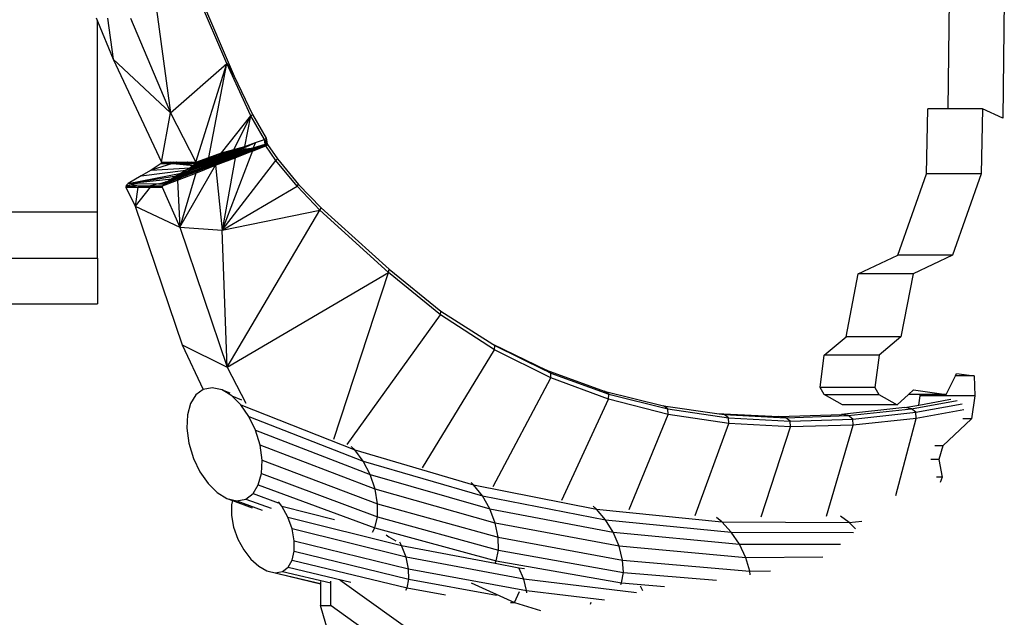
# Model space of a CAD drawing. Units: millimetres. Extents: x 2662 to 1870957, y -142083 to 334009.
# Drawn here: x 390443 to 391215, y -104929 to -104460 of the extents above; entities that cross this region are included whole.
import ezdxf

# ---------------------------------------------------------------- set-up
doc = ezdxf.new("R2010")
doc.units = ezdxf.units.MM
doc.header["$LTSCALE"] = 1000
doc.layers.add('001-展项', color=6, linetype='Continuous')

# ---------------------------------------------------------------- blocks, each defined once
blk = doc.blocks.new('A$Cb1c54e60')
at = {"color": 8}
for p, q in [((3244.25, 6286.19), (3221.96, 6338.65)), ((3223.25, 6339.51), (3250.15, 6276.39)), ((3810.33, 6250.75), (3811.31, 6336.54)), ((3854.26, 6336.54), (3853.2, 6243.45)), ((3189.19, 6328.6), (3200.22, 6247.48)), ((3141.96, 6321.94), (3142.99, 6319.42)), ((3142.99, 6169.79), (3142.99, 6319.42)), ((3142.99, 6319.42), (3155.21, 6289.56)), ((3150.88, 6321.89), (3155.21, 6289.56)), ((3168.71, 6321.79), (3200.22, 6247.48)), ((3155.21, 6289.56), (3193.2, 6208.86)), ((3155.21, 6289.56), (3200.22, 6247.48)), ((3200.22, 6247.48), (3244.25, 6286.19)), ((3219.93, 6208.75), (3244.25, 6286.19)), ((3230.18, 6212.47), (3244.25, 6286.19)), ((3263.28, 6245.21), (3244.25, 6286.19)), ((3244.25, 6286.19), (3250.15, 6276.39)), ((3250.15, 6276.39), (3264.56, 6246.14)), ((3793.15, 6199.64), (3794.22, 6250.75)), ((3810.33, 6250.75), (3794.22, 6250.75)), ((3837.17, 6250.75), (3810.33, 6250.75)), ((3837.17, 6250.75), (3836.1, 6199.64)), ((3853.2, 6243.45), (3837.17, 6250.75)), ((3193.2, 6208.86), (3200.22, 6247.48)), ((3200.22, 6247.48), (3219.93, 6208.75)), ((3240.19, 6216.1), (3263.28, 6245.21)), ((3249.74, 6218.69), (3263.28, 6245.21)), ((3258.39, 6221.05), (3263.28, 6245.21)), ((3263.28, 6245.21), (3264.56, 6246.14)), ((3273.86, 6226.72), (3263.28, 6245.21)), ((3264.56, 6246.14), (3275.13, 6227.74)), ((3266.8, 6224.14), (3273.86, 6226.72)), ((3273.86, 6226.72), (3275.13, 6227.74)), ((3273.86, 6226.72), (3274.28, 6226.04)), ((3274.06, 6225.59), (3273.86, 6226.72)), ((3274.28, 6226.04), (3274.06, 6225.59)), ((3274.19, 6224.81), (3274.06, 6225.59)), ((3274.28, 6226.04), (3276, 6223.25)), ((3275.13, 6227.74), (3276, 6223.25)), ((3240.06, 6215.16), (3249.74, 6218.69)), ((3240.19, 6216.1), (3249.74, 6218.69)), ((3245.79, 6214.88), (3256.62, 6218.92)), ((3247.88, 6216.41), (3257.64, 6220.02)), ((3248.97, 6217.59), (3258.39, 6221.05)), ((3249.74, 6218.69), (3248.97, 6217.59)), ((3249.74, 6218.69), (3258.39, 6221.05)), ((3249.9, 6215.69), (3255.42, 6217.76)), ((3251.22, 6213.26), (3264.45, 6218.35)), ((3252.98, 6215.43), (3264.97, 6219.98)), ((3254.17, 6216.59), (3264.97, 6219.98)), ((3255.42, 6217.76), (3254.17, 6216.59)), ((3256.62, 6218.92), (3255.42, 6217.76)), ((3255.42, 6217.76), (3259.38, 6218.68)), ((3257.64, 6220.02), (3256.62, 6218.92)), ((3256.62, 6218.92), (3259.01, 6219.22)), ((3258.39, 6221.05), (3257.64, 6220.02)), ((3257.64, 6220.02), (3258.27, 6220.3)), ((3258.27, 6220.3), (3261.98, 6221.97)), ((3258.27, 6220.3), (3258.54, 6219.9)), ((3258.39, 6221.05), (3266.8, 6224.14)), ((3259.01, 6219.22), (3263.51, 6219.79)), ((3259.01, 6219.22), (3259.38, 6218.68)), ((3259.38, 6218.68), (3263.6, 6219.66)), ((3259.98, 6217.8), (3260.21, 6217.46)), ((3260.21, 6217.46), (3264.1, 6218.95)), ((3261.98, 6221.97), (3265.74, 6223.66)), ((3261.98, 6221.97), (3262.14, 6221.75)), ((3263.51, 6219.79), (3264.97, 6219.98)), ((3263.51, 6219.79), (3263.6, 6219.66)), ((3263.6, 6219.66), (3264.97, 6219.98)), ((3263.75, 6219.45), (3264.1, 6218.95)), ((3264.1, 6218.95), (3264.64, 6219.15)), ((3264.64, 6219.15), (3264.45, 6218.35)), ((3264.45, 6218.35), (3264.5, 6218.37)), ((3264.45, 6218.35), (3264.48, 6217.59)), ((3264.48, 6217.59), (3264.92, 6217.78)), ((3264.5, 6218.37), (3268.52, 6219.89)), ((3264.5, 6218.37), (3264.92, 6217.78)), ((3264.64, 6219.15), (3274.52, 6222.86)), ((3264.97, 6219.98), (3264.64, 6219.15)), ((3264.92, 6217.78), (3274.98, 6221.56)), ((3266.8, 6224.14), (3264.97, 6219.98)), ((3264.97, 6219.98), (3274.52, 6222.86)), ((3265.74, 6223.66), (3266.8, 6224.14)), ((3265.74, 6223.66), (3265.77, 6223.61)), ((3268.52, 6219.89), (3272.61, 6221.43)), ((3268.52, 6219.89), (3268.78, 6219.54)), ((3272.61, 6221.43), (3274.71, 6222.22)), ((3272.61, 6221.43), (3272.7, 6221.31)), ((3276, 6223.25), (3274.19, 6224.81)), ((3275.73, 6223.18), (3274.19, 6224.81)), ((3274.23, 6224.61), (3274.19, 6224.81)), ((3274.23, 6224.61), (3275.26, 6223.05)), ((3274.52, 6222.86), (3274.23, 6224.61)), ((3274.52, 6222.86), (3275.26, 6223.05)), ((3274.71, 6222.22), (3274.52, 6222.86)), ((3274.71, 6222.22), (3275.43, 6222.8)), ((3274.98, 6221.56), (3274.71, 6222.22)), ((3274.98, 6221.56), (3275.81, 6222.23)), ((3282.94, 6210.2), (3274.98, 6221.56)), ((3275.26, 6223.05), (3275.73, 6223.18)), ((3275.26, 6223.05), (3275.43, 6222.8)), ((3275.43, 6222.8), (3275.81, 6223.09)), ((3275.43, 6222.8), (3275.81, 6222.23)), ((3275.73, 6223.18), (3276, 6223.25)), ((3275.81, 6223.09), (3275.73, 6223.18)), ((3275.81, 6223.09), (3276, 6223.25)), ((3276.27, 6222.6), (3275.81, 6223.09)), ((3275.81, 6222.23), (3276.27, 6222.6)), ((3276, 6223.25), (3276.27, 6222.6)), ((3276.27, 6222.6), (3284.21, 6211.34)), ((3218.11, 6206.26), (3228.49, 6210.07)), ((3219.65, 6207.71), (3226.26, 6210.12)), ((3219.93, 6208.75), (3230.18, 6212.47)), ((3223.04, 6206.41), (3234.4, 6210.63)), ((3225.67, 6205.01), (3239.51, 6210.29)), ((3226.1, 6208.35), (3236.93, 6212.35)), ((3228.49, 6210.07), (3226.1, 6208.35)), ((3226.26, 6210.12), (3229.94, 6211.46)), ((3228.88, 6211), (3226.26, 6210.12)), ((3228.49, 6210.07), (3238.89, 6213.88)), ((3229.94, 6211.46), (3228.49, 6210.07)), ((3228.54, 6206.89), (3241.58, 6211.82)), ((3230.18, 6212.47), (3229.94, 6211.46)), ((3229.94, 6211.46), (3230.59, 6211.7)), ((3230.18, 6212.47), (3240.19, 6216.1)), ((3230.57, 6211.75), (3230.59, 6211.7)), ((3230.59, 6211.7), (3240.06, 6215.16)), ((3231.52, 6208.78), (3243.72, 6213.37)), ((3234.4, 6210.63), (3231.52, 6208.78)), ((3234.4, 6210.63), (3245.79, 6214.88)), ((3236.93, 6212.35), (3234.4, 6210.63)), ((3235.58, 6206.36), (3250.87, 6212.32)), ((3236.35, 6207.5), (3251.22, 6213.26)), ((3240.14, 6215.7), (3236.9, 6214.61)), ((3236.93, 6212.35), (3247.6, 6216.3)), ((3238.89, 6213.88), (3236.93, 6212.35)), ((3237.71, 6208.84), (3251.96, 6214.31)), ((3239.51, 6210.29), (3237.71, 6208.84)), ((3238.89, 6213.88), (3248.97, 6217.59)), ((3240.06, 6215.16), (3238.89, 6213.88)), ((3239.51, 6210.29), (3252.98, 6215.43)), ((3241.58, 6211.82), (3239.51, 6210.29)), ((3240.14, 6215.7), (3240.06, 6215.16)), ((3240.19, 6216.1), (3240.14, 6215.7)), ((3264.48, 6217.59), (3240.7, 6155.46)), ((3250.87, 6212.32), (3240.7, 6155.46)), ((3240.7, 6155.46), (3282.94, 6210.2)), ((3241.58, 6211.82), (3254.17, 6216.59)), ((3243.72, 6213.37), (3241.58, 6211.82)), ((3243.72, 6213.37), (3249.9, 6215.69)), ((3245.79, 6214.88), (3243.72, 6213.37)), ((3247.6, 6216.3), (3245.79, 6214.88)), ((3248.97, 6217.59), (3247.6, 6216.3)), ((3247.6, 6216.3), (3247.88, 6216.41)), ((3247.88, 6216.41), (3248.67, 6216.13)), ((3249.9, 6215.69), (3250.28, 6215.55)), ((3250.87, 6212.32), (3264.48, 6217.59)), ((3251.22, 6213.26), (3250.87, 6212.32)), ((3251.96, 6214.31), (3251.22, 6213.26)), ((3252.98, 6215.43), (3251.96, 6214.31)), ((3251.96, 6214.31), (3252.77, 6214.67)), ((3252.77, 6214.67), (3252.83, 6214.64)), ((3252.83, 6214.64), (3260.21, 6217.46)), ((3254.17, 6216.59), (3252.98, 6215.43)), ((3282.94, 6210.2), (3284.21, 6211.34)), ((3299.51, 6189.96), (3282.94, 6210.2)), ((3284.21, 6211.34), (3300.67, 6191.35)), ((3185.05, 6202.56), (3177.1, 6198.13)), ((3177.1, 6198.13), (3212.33, 6202.46)), ((3192.88, 6207.82), (3185.05, 6202.56)), ((3201.81, 6207.78), (3185.05, 6202.56)), ((3185.05, 6202.56), (3215.57, 6204.48)), ((3193.2, 6208.86), (3192.88, 6207.82)), ((3197.65, 6208.3), (3192.88, 6207.82)), ((3192.88, 6207.82), (3198.11, 6207.8)), ((3199.19, 6208.46), (3193.2, 6208.86)), ((3193.2, 6208.86), (3197.65, 6208.3)), ((3193.2, 6208.86), (3200.07, 6208.83)), ((3199.19, 6208.46), (3197.65, 6208.3)), ((3197.65, 6208.3), (3198.72, 6208.17)), ((3198.72, 6208.17), (3198.11, 6207.8)), ((3198.11, 6207.8), (3199.64, 6207.79)), ((3199.19, 6208.46), (3198.72, 6208.17)), ((3198.72, 6208.17), (3200.19, 6207.99)), ((3200.07, 6208.83), (3199.19, 6208.46)), ((3200.19, 6207.99), (3199.64, 6207.79)), ((3199.64, 6207.79), (3201.81, 6207.78)), ((3200.07, 6208.83), (3202.56, 6208.82)), ((3202.56, 6208.82), (3200.19, 6207.99)), ((3200.19, 6207.99), (3201.81, 6207.78)), ((3201.81, 6207.78), (3202.08, 6207.78)), ((3205.03, 6208.81), (3202.08, 6207.78)), ((3202.08, 6207.78), (3218.11, 6206.26)), ((3202.08, 6207.78), (3203.58, 6207.78)), ((3202.56, 6208.82), (3205.03, 6208.81)), ((3205.13, 6208.81), (3203.58, 6207.78)), ((3203.58, 6207.78), (3207.05, 6207.76)), ((3205.03, 6208.81), (3205.13, 6208.81)), ((3205.13, 6208.81), (3206.56, 6208.81)), ((3206.56, 6208.81), (3209.23, 6208.13)), ((3206.56, 6208.81), (3213.13, 6208.78)), ((3209.23, 6208.13), (3207.05, 6207.76)), ((3207.05, 6207.76), (3210.48, 6207.75)), ((3207.43, 6157.78), (3235.58, 6206.36)), ((3212.33, 6202.46), (3208.66, 6200.28)), ((3213.13, 6208.78), (3209.23, 6208.13)), ((3209.23, 6208.13), (3210.58, 6207.79)), ((3209.49, 6198.03), (3223.15, 6203.24)), ((3210.58, 6207.79), (3210.48, 6207.75)), ((3213.56, 6208.78), (3210.58, 6207.79)), ((3210.58, 6207.79), (3210.73, 6207.75)), ((3210.73, 6207.75), (3218.11, 6206.26)), ((3210.73, 6207.75), (3213.09, 6207.74)), ((3212.33, 6202.46), (3223.04, 6206.41)), ((3215.57, 6204.48), (3212.33, 6202.46)), ((3213, 6201.88), (3219.58, 6204.32)), ((3213.88, 6208.78), (3213.09, 6207.74)), ((3213.09, 6207.74), (3213.42, 6207.74)), ((3213.13, 6208.78), (3213.56, 6208.78)), ((3213.2, 6200.29), (3225.67, 6205.01)), ((3216.51, 6208.77), (3213.42, 6207.74)), ((3213.42, 6207.74), (3216.3, 6207.73)), ((3213.56, 6208.78), (3213.88, 6208.78)), ((3213.88, 6208.78), (3216.51, 6208.77)), ((3215.57, 6204.48), (3226.1, 6208.35)), ((3218.11, 6206.26), (3215.57, 6204.48)), ((3215.99, 6202.16), (3228.54, 6206.89)), ((3219.58, 6204.32), (3215.99, 6202.16)), ((3219.39, 6208.76), (3216.3, 6207.73)), ((3216.3, 6207.73), (3219.06, 6207.72)), ((3216.51, 6208.77), (3219.39, 6208.76)), ((3219.65, 6207.71), (3218.11, 6206.26)), ((3219.71, 6207.93), (3219.06, 6207.72)), ((3219.06, 6207.72), (3219.65, 6207.71)), ((3219.39, 6208.76), (3219.93, 6208.75)), ((3219.58, 6204.32), (3230.18, 6208.28)), ((3223.04, 6206.41), (3219.58, 6204.32)), ((3219.71, 6207.93), (3219.65, 6207.71)), ((3219.93, 6208.75), (3219.71, 6207.93)), ((3220.04, 6200.31), (3235.58, 6206.36)), ((3221.19, 6201.64), (3236.35, 6207.5)), ((3223.15, 6203.24), (3221.19, 6201.64)), ((3226.1, 6208.35), (3223.04, 6206.41)), ((3223.15, 6203.24), (3237.71, 6208.84)), ((3225.67, 6205.01), (3223.15, 6203.24)), ((3228.54, 6206.89), (3225.67, 6205.01)), ((3231.52, 6208.78), (3228.54, 6206.89)), ((3230.18, 6208.28), (3230.17, 6208.21)), ((3230.18, 6208.28), (3231.52, 6208.78)), ((3236.35, 6207.5), (3235.58, 6206.36)), ((3235.58, 6206.36), (3240.7, 6155.46)), ((3237.71, 6208.84), (3236.35, 6207.5)), ((3167.06, 6191.96), (3208.66, 6200.28)), ((3177.1, 6198.13), (3167.06, 6191.96)), ((3167.06, 6191.96), (3204.86, 6198.03)), ((3167.06, 6191.96), (3201.2, 6195.81)), ((3193.91, 6190.31), (3205.67, 6194.76)), ((3195.45, 6191.85), (3207.11, 6196.24)), ((3197.97, 6193.72), (3209.49, 6198.03)), ((3201.2, 6195.81), (3197.97, 6193.72)), ((3201.2, 6195.81), (3212.54, 6200.04)), ((3204.86, 6198.03), (3201.2, 6195.81)), ((3204.86, 6198.03), (3213.1, 6201.09)), ((3208.66, 6200.28), (3204.86, 6198.03)), ((3205.67, 6194.76), (3220.04, 6200.31)), ((3207.11, 6196.24), (3205.67, 6194.76)), ((3205.67, 6194.76), (3207.43, 6157.78)), ((3207.11, 6196.24), (3221.19, 6201.64)), ((3209.49, 6198.03), (3207.11, 6196.24)), ((3220.04, 6200.31), (3207.43, 6157.78)), ((3208.66, 6200.28), (3213, 6201.88)), ((3212.54, 6200.04), (3209.49, 6198.03)), ((3215.99, 6202.16), (3212.54, 6200.04)), ((3212.54, 6200.04), (3213.2, 6200.29)), ((3212.97, 6202.11), (3213, 6201.88)), ((3213.1, 6201.09), (3215.99, 6202.16)), ((3213.1, 6201.09), (3213.12, 6200.93)), ((3213.2, 6200.29), (3213.27, 6199.66)), ((3221.19, 6201.64), (3220.04, 6200.31)), ((3770.71, 6135.76), (3793.15, 6199.64)), ((3836.1, 6199.64), (3793.15, 6199.64)), ((3836.1, 6199.64), (3813.66, 6135.76)), ((3165.41, 6190.42), (3165.11, 6189.3)), ((3167.5, 6190.16), (3165.11, 6189.3)), ((3165.11, 6189.3), (3172.34, 6174.34)), ((3165.11, 6189.3), (3174.62, 6189.27)), ((3167.06, 6191.96), (3165.41, 6190.42)), ((3165.41, 6190.42), (3167.5, 6190.16)), ((3165.41, 6190.42), (3168.21, 6190.41)), ((3167.06, 6191.96), (3174.91, 6190.38)), ((3167.06, 6191.96), (3190.71, 6191.87)), ((3168.21, 6190.41), (3167.5, 6190.16)), ((3167.5, 6190.16), (3174.62, 6189.27)), ((3168.21, 6190.41), (3174.91, 6190.38)), ((3174.62, 6189.27), (3172.34, 6174.34)), ((3184.14, 6189.23), (3172.34, 6174.34)), ((3174.62, 6189.27), (3181.32, 6189.24)), ((3174.91, 6190.38), (3181.02, 6189.62)), ((3174.91, 6190.38), (3180.43, 6190.36)), ((3180.43, 6190.36), (3181.02, 6189.62)), ((3180.43, 6190.36), (3184.41, 6190.34)), ((3181.02, 6189.62), (3181.32, 6189.24)), ((3181.02, 6189.62), (3184.14, 6189.23)), ((3181.32, 6189.24), (3184.14, 6189.23)), ((3184.14, 6189.23), (3193.65, 6189.2)), ((3190.71, 6191.87), (3184.41, 6190.34)), ((3184.41, 6190.34), (3193.65, 6189.2)), ((3184.41, 6190.34), (3193.91, 6190.31)), ((3190.71, 6191.87), (3196.86, 6193.43)), ((3190.71, 6191.87), (3195.45, 6191.85)), ((3193.91, 6190.31), (3193.65, 6189.2)), ((3193.65, 6189.2), (3207.43, 6157.78)), ((3195.45, 6191.85), (3193.91, 6190.31)), ((3197.97, 6193.72), (3195.45, 6191.85)), ((3196.58, 6194.07), (3196.86, 6193.43)), ((3196.86, 6193.43), (3197.97, 6193.72)), ((3240.7, 6155.46), (3299.51, 6189.96)), ((3299.51, 6189.96), (3300.67, 6191.35)), ((3317.33, 6171.24), (3299.51, 6189.96)), ((3300.67, 6191.35), (3318.32, 6172.9)), ((3172.34, 6174.34), (3209.24, 6065.61)), ((3172.34, 6174.34), (3207.43, 6157.78)), ((3317.33, 6171.24), (3318.32, 6172.9)), ((3318.32, 6172.9), (3371.68, 6124.77)), ((1353.25, 6169.79), (3142.99, 6169.79)), ((3142.99, 6133.46), (3142.99, 6169.79)), ((3240.7, 6155.46), (3317.33, 6171.24)), ((3244.69, 6047.93), (3317.33, 6171.24)), ((3371.12, 6122.28), (3317.33, 6171.24)), ((3207.43, 6157.78), (3244.69, 6047.93)), ((3207.43, 6157.78), (3240.7, 6155.46)), ((3244.69, 6047.93), (3240.7, 6155.46)), ((1379.5, 6133.46), (3142.99, 6133.46)), ((3142.99, 6133.46), (3142.99, 6097.68)), ((3739.73, 6121.16), (3770.71, 6135.76)), ((3813.66, 6135.76), (3770.71, 6135.76)), ((3813.66, 6135.76), (3782.68, 6121.16)), ((3244.69, 6047.93), (3371.12, 6122.28)), ((3328.25, 5991.45), (3371.12, 6122.28)), ((3371.12, 6122.28), (3371.68, 6124.77)), ((3411.93, 6089.03), (3371.12, 6122.28)), ((3371.68, 6124.77), (3412.36, 6092)), ((3730.11, 6071.87), (3739.73, 6121.16)), ((3782.68, 6121.16), (3739.73, 6121.16)), ((3782.68, 6121.16), (3773.06, 6071.87)), ((1428.5, 6097.68), (3142.99, 6097.68)), ((3338.64, 5987.21), (3411.93, 6089.03)), ((3411.93, 6089.03), (3412.36, 6092)), ((3454.43, 6061.57), (3411.93, 6089.03)), ((3412.36, 6092), (3453, 6066.04)), ((3713.01, 6057.27), (3730.11, 6071.87)), ((3773.06, 6071.87), (3730.11, 6071.87)), ((3773.06, 6071.87), (3755.97, 6057.27)), ((3209.24, 6065.61), (3225.81, 6030.48)), ((3209.24, 6065.61), (3244.69, 6047.93)), ((3453, 6066.04), (3495.06, 6045.51)), ((3453, 6066.04), (3454.72, 6064.94)), ((3454.43, 6061.57), (3454.72, 6064.94)), ((3454.72, 6064.94), (3493.92, 6045.64)), ((3397.8, 5969.08), (3454.43, 6061.57)), ((3498.47, 6039.59), (3454.43, 6061.57)), ((3709.81, 6032.06), (3713.01, 6057.27)), ((3755.97, 6057.27), (3713.01, 6057.27)), ((3755.97, 6057.27), (3752.76, 6032.06)), ((3244.69, 6047.93), (3259.29, 6019.65)), ((3493.98, 6045.63), (3493.92, 6045.64)), ((3493.98, 6045.63), (3498.62, 6043.32)), ((3498.62, 6043.32), (3495.06, 6045.51)), ((3495.06, 6045.51), (3540.34, 6029.2)), ((3498.47, 6039.59), (3498.62, 6043.32)), ((3498.62, 6043.32), (3543.91, 6026.84)), ((3808.73, 6026.53), (3815.86, 6041.13)), ((3815.86, 6041.13), (3816.75, 6042.96)), ((3830.64, 6041.13), (3815.86, 6041.13)), ((3816.75, 6042.96), (3830.64, 6041.13)), ((3830.64, 6041.13), (3831.17, 6025.61)), ((3453.3, 5954.23), (3498.47, 6039.59)), ((3543.89, 6022.81), (3498.47, 6039.59)), ((3220.13, 6026.19), (3215.99, 6019.4)), ((3225.81, 6030.48), (3220.13, 6026.19)), ((3232.89, 6031.88), (3225.81, 6030.48)), ((3240.64, 6030.1), (3232.89, 6031.88)), ((3240.64, 6030.1), (3246.62, 6027.72)), ((3248.28, 6025.44), (3240.64, 6030.1)), ((3248.28, 6025.44), (3255.96, 6022.39)), ((3255.43, 6018.34), (3248.28, 6025.44)), ((3543.91, 6026.84), (3540.34, 6029.2)), ((3540.34, 6029.2), (3586.85, 6017.73)), ((3543.89, 6022.81), (3543.91, 6026.84)), ((3543.91, 6026.84), (3590.42, 6015.24)), ((3752.76, 6032.06), (3709.81, 6032.06)), ((3712.89, 6026.53), (3709.81, 6032.06)), ((3727.32, 6018.31), (3712.89, 6026.53)), ((3712.89, 6026.53), (3755.85, 6026.53)), ((3752.76, 6032.06), (3755.85, 6026.53)), ((3755.85, 6026.53), (3770.27, 6018.31)), ((3770.27, 6018.31), (3779.15, 6026.53)), ((3779.15, 6026.53), (3783.09, 6030.18)), ((3788.19, 6026.53), (3779.15, 6026.53)), ((3783.09, 6030.18), (3808.73, 6026.53)), ((3787.14, 6018.26), (3788.22, 6025.61)), ((3788.22, 6025.61), (3788.19, 6026.53)), ((3808.73, 6026.53), (3788.19, 6026.53)), ((3831.17, 6025.61), (3788.22, 6025.61)), ((3831.17, 6025.61), (3828.5, 6007.36)), ((3215.99, 6019.4), (3213.58, 6010.53)), ((3255.43, 6018.34), (3344.73, 5983.21)), ((3261.75, 6009.24), (3255.43, 6018.34)), ((3507.28, 5943.72), (3543.89, 6022.81)), ((3590.52, 6010.97), (3543.89, 6022.81)), ((3590.42, 6015.24), (3586.85, 6017.73)), ((3586.85, 6017.73), (3628.81, 6011.68)), ((3770.27, 6018.31), (3727.32, 6018.31)), ((3776.16, 6016.27), (3787.14, 6018.26)), ((3781.36, 6015.39), (3817.4, 6021.95)), ((3784.76, 6012.58), (3821.23, 6019.19)), ((3787.14, 6018.26), (3810.71, 6022.55)), ((3810.71, 6022.55), (3812.23, 6022.81)), ((3213.58, 6010.53), (3213.07, 6000)), ((3261.75, 6009.24), (3351.31, 5974.32)), ((3266.87, 5998.57), (3261.75, 6009.24)), ((3560.01, 5936.38), (3590.52, 6010.97)), ((3590.52, 6010.97), (3590.42, 6015.24)), ((3590.42, 6015.24), (3637.96, 6008.26)), ((3638.17, 6003.8), (3590.52, 6010.97)), ((3628.81, 6011.68), (3677.33, 6009.2)), ((3628.81, 6011.68), (3634.41, 6010.87)), ((3637.96, 6008.26), (3634.41, 6010.87)), ((3634.41, 6010.87), (3682.83, 6008.36)), ((3677.33, 6009.2), (3726.53, 6010.81)), ((3682.83, 6008.36), (3677.33, 6009.2)), ((3682.83, 6008.36), (3731.88, 6009.95)), ((3776.16, 6016.27), (3726.53, 6010.81)), ((3731.88, 6009.95), (3726.53, 6010.81)), ((3731.88, 6009.95), (3781.36, 6015.39)), ((3735.34, 6007.19), (3731.88, 6009.95)), ((3735.34, 6007.19), (3784.76, 6012.58)), ((3781.36, 6015.39), (3776.16, 6016.27)), ((3784.76, 6012.58), (3781.36, 6015.39)), ((3785.21, 6007.77), (3784.76, 6012.58)), ((3822.63, 6014.5), (3785.21, 6007.77)), ((3611.88, 5931.64), (3638.17, 6003.8)), ((3638.17, 6003.8), (3637.96, 6008.26)), ((3637.96, 6008.26), (3686.34, 6005.66)), ((3686.64, 6001.05), (3638.17, 6003.8)), ((3686.34, 6005.66), (3682.83, 6008.36)), ((3686.34, 6005.66), (3735.34, 6007.19)), ((3686.64, 6001.05), (3686.34, 6005.66)), ((3735.73, 6002.46), (3686.64, 6001.05)), ((3714.69, 5931.12), (3735.73, 6002.46)), ((3735.73, 6002.46), (3735.34, 6007.19)), ((3785.21, 6007.77), (3735.73, 6002.46)), ((3769.04, 5947.3), (3785.21, 6007.77)), ((3828.5, 6007.36), (3806.06, 5986.37)), ((3828.5, 6007.36), (3821.61, 6007.36)), ((3213.07, 6000), (3214.64, 5988.24)), ((3266.87, 5998.57), (3356.75, 5963.89)), ((3270.43, 5986.75), (3266.87, 5998.57)), ((3663.61, 5930.59), (3686.64, 6001.05)), ((3214.64, 5988.24), (3218.2, 5976.42)), ((3360.7, 5952.33), (3270.43, 5986.75)), ((3271.99, 5974.98), (3270.43, 5986.75)), ((3806.06, 5986.37), (3799.69, 5986.37)), ((3806.06, 5986.37), (3802.86, 5975.42)), ((3344.73, 5983.21), (3341.91, 5985.87)), ((3344.73, 5983.21), (3437.99, 5955.76)), ((3351.31, 5974.32), (3344.73, 5983.21)), ((3218.2, 5976.42), (3223.32, 5965.74)), ((3271.48, 5964.46), (3271.99, 5974.98)), ((3271.99, 5974.98), (3362.68, 5940.82)), ((3351.31, 5974.32), (3444.82, 5947.11)), ((3356.75, 5963.89), (3351.31, 5974.32)), ((3802.86, 5975.42), (3796.57, 5975.42)), ((3802.86, 5975.42), (3805.53, 5961.73)), ((3223.32, 5965.74), (3229.63, 5956.64)), ((3269.07, 5955.59), (3271.48, 5964.46)), ((3271.48, 5964.46), (3362.55, 5930.52)), ((3356.75, 5963.89), (3450.59, 5936.95)), ((3360.7, 5952.33), (3356.75, 5963.89)), ((3229.63, 5956.64), (3236.79, 5949.55)), ((3264.93, 5948.8), (3269.07, 5955.59)), ((3269.07, 5955.59), (3360.49, 5921.83)), ((3437.99, 5955.76), (3435.98, 5957.57)), ((3437.99, 5955.76), (3534.25, 5936.69)), ((3444.82, 5947.11), (3437.99, 5955.76)), ((3805.53, 5961.73), (3801.1, 5961.73)), ((3805.53, 5961.73), (3803.94, 5957.42)), ((3236.79, 5949.55), (3244.42, 5944.89)), ((3259.25, 5944.5), (3264.93, 5948.8)), ((3264.93, 5948.8), (3284.52, 5941.61)), ((3454.91, 5925.69), (3360.7, 5952.33)), ((3362.68, 5940.82), (3360.7, 5952.33)), ((3244.42, 5944.89), (3252.18, 5943.11)), ((3244.42, 5944.89), (3248.75, 5943.31)), ((3247.96, 5939.97), (3247.95, 5931.67)), ((3248.75, 5943.31), (3247.96, 5939.97)), ((3248.75, 5943.31), (3264.28, 5937.64)), ((3252.18, 5943.11), (3259.25, 5944.5)), ((3252.18, 5943.11), (3272.14, 5935.83)), ((3259.25, 5944.5), (3279.11, 5937.24)), ((3287.51, 5938.84), (3284.87, 5942.28)), ((3362.55, 5930.52), (3362.68, 5940.82)), ((3362.68, 5940.82), (3457.27, 5914.48)), ((3444.82, 5947.11), (3541.33, 5928.3)), ((3450.59, 5936.95), (3444.82, 5947.11)), ((3287.51, 5938.84), (3328.76, 5928.49)), ((3292.12, 5930.41), (3287.51, 5938.84)), ((3450.59, 5936.95), (3547.42, 5918.44)), ((3454.91, 5925.69), (3450.59, 5936.95)), ((3534.25, 5936.69), (3531.69, 5938.86)), ((3534.25, 5936.69), (3632.75, 5926.6)), ((3541.33, 5928.3), (3534.25, 5936.69)), ((3247.95, 5931.67), (3249.69, 5922.39)), ((3292.12, 5930.41), (3381.48, 5908.16)), ((3295.5, 5921.08), (3292.12, 5930.41)), ((3360.49, 5921.83), (3362.55, 5930.52)), ((3362.55, 5930.52), (3457.51, 5904.43)), ((3552.11, 5907.52), (3454.91, 5925.69)), ((3457.27, 5914.48), (3454.91, 5925.69)), ((3541.33, 5928.3), (3640.1, 5918.5)), ((3547.42, 5918.44), (3541.33, 5928.3)), ((3632.75, 5926.6), (3628.47, 5930.02)), ((3632.75, 5926.6), (3732.59, 5926.14)), ((3640.1, 5918.5), (3632.75, 5926.6)), ((3732.59, 5926.14), (3725.87, 5931.16)), ((3732.59, 5926.14), (3742.48, 5927.11)), ((3737.5, 5921.13), (3732.59, 5926.14)), ((3249.69, 5922.39), (3253.07, 5913.06)), ((3385.05, 5898.98), (3295.5, 5921.08)), ((3297.24, 5911.8), (3295.5, 5921.08)), ((3358.59, 5918.53), (3360.49, 5921.83)), ((3360.49, 5921.83), (3455.77, 5895.96)), ((3547.42, 5918.44), (3646.51, 5908.99)), ((3552.11, 5907.52), (3547.42, 5918.44)), ((3640.1, 5918.5), (3735.84, 5918.38)), ((3646.51, 5908.99), (3640.1, 5918.5)), ((3253.07, 5913.06), (3257.68, 5904.63)), ((3297.23, 5903.5), (3297.24, 5911.8)), ((3297.24, 5911.8), (3387.01, 5889.83)), ((3369.32, 5916.31), (3371.5, 5914.98)), ((3371.5, 5914.98), (3376.88, 5911.72)), ((3381.48, 5908.16), (3379.98, 5910.78)), ((3457.27, 5914.48), (3554.86, 5896.63)), ((3457.51, 5904.43), (3457.27, 5914.48)), ((3646.51, 5908.99), (3725.69, 5909.19)), ((3651.56, 5898.44), (3646.51, 5908.99)), ((3257.68, 5904.63), (3263.21, 5897.44)), ((3295.59, 5896.52), (3297.23, 5903.5)), ((3297.23, 5903.5), (3387.21, 5881.65)), ((3385.05, 5898.98), (3381.48, 5908.16)), ((3381.48, 5908.16), (3454.83, 5894.25)), ((3455.77, 5895.96), (3457.51, 5904.43)), ((3457.51, 5904.43), (3555.46, 5886.88)), ((3651.56, 5898.44), (3552.11, 5907.52)), ((3554.86, 5896.63), (3552.11, 5907.52)), ((3263.21, 5897.44), (3269.35, 5891.83)), ((3292.46, 5891.17), (3295.59, 5896.52)), ((3295.59, 5896.52), (3385.78, 5874.76)), ((3477.31, 5881.65), (3385.05, 5898.98)), ((3387.01, 5889.83), (3385.05, 5898.98)), ((3454.83, 5894.25), (3455.77, 5895.96)), ((3454.83, 5894.25), (3473.53, 5890.66)), ((3455.77, 5895.96), (3554.04, 5878.66)), ((3554.86, 5896.63), (3654.68, 5887.94)), ((3555.46, 5886.88), (3554.86, 5896.63)), ((3711.94, 5898.86), (3651.56, 5898.44)), ((3654.68, 5887.94), (3651.56, 5898.44)), ((3269.35, 5891.83), (3275.79, 5888.14)), ((3275.79, 5888.14), (3317.98, 5878.05)), ((3275.79, 5888.14), (3282.22, 5886.72)), ((3282.22, 5886.72), (3287.96, 5887.79)), ((3282.22, 5886.72), (3317.98, 5878.17)), ((3287.96, 5887.79), (3292.46, 5891.17)), ((3287.96, 5887.79), (3325.99, 5878.7)), ((3292.46, 5891.17), (3341.52, 5879.4)), ((3387.01, 5889.83), (3479.49, 5872.68)), ((3387.21, 5881.65), (3387.01, 5889.83)), ((3473.53, 5890.66), (3473.43, 5890.82)), ((3473.53, 5890.66), (3477.97, 5890.11)), ((3477.31, 5881.65), (3473.53, 5890.66)), ((3554.04, 5878.66), (3555.46, 5886.88)), ((3555.46, 5886.88), (3628.49, 5880.79)), ((3654.68, 5887.94), (3670.86, 5888.12)), ((3654.96, 5885.11), (3654.68, 5887.94)), ((3317.98, 5879.95), (3317.98, 5878.17)), ((3317.98, 5878.17), (3317.98, 5878.05)), ((3317.98, 5878.05), (3317.98, 5861.12)), ((3325.99, 5878.7), (3325.99, 5880.21)), ((3325.99, 5878.08), (3325.99, 5878.7)), ((3325.99, 5861.12), (3325.99, 5878.08)), ((3520.12, 5747.26), (3333.06, 5880.83)), ((3385.78, 5874.76), (3387.21, 5881.65)), ((3387.21, 5881.65), (3455.89, 5869.06)), ((3436.11, 5878.69), (3470.12, 5863.45)), ((3565.64, 5870.86), (3477.31, 5881.65)), ((3479.49, 5872.68), (3477.31, 5881.65)), ((3553.43, 5877.5), (3554.04, 5878.66)), ((3554.04, 5878.66), (3587.77, 5875.95)), ((3384.85, 5873.08), (3385.78, 5874.76)), ((3385.78, 5874.76), (3415.95, 5869.28)), ((3470.12, 5863.45), (3474.07, 5871.98)), ((3479.49, 5872.68), (3540.66, 5865.36)), ((3479.58, 5871), (3479.49, 5872.68)), ((3570.6, 5872.47), (3568.9, 5876.2)), ((3467, 5863.46), (3470.12, 5863.45)), ((3470.12, 5863.45), (3490.43, 5857.18)), ((3529.64, 5862.12), (3530.26, 5863.63)), ((3317.98, 5861.12), (3326.28, 5860.91)), ((3325.99, 5833.11), (3317.98, 5861.12)), ((3325.99, 5861.12), (3326.28, 5860.91)), ((3326.28, 5860.91), (3364.69, 5833.49))]:
    blk.add_line(p, q, dxfattribs=at)

msp = doc.modelspace()

# ---------------------------------------------------------------- block references
at = {"layer": '001-展项'}
msp.add_blockref('A$Cb1c54e60', (387360.92, -110780.76), dxfattribs=at)

doc.saveas('drawing.dxf')
